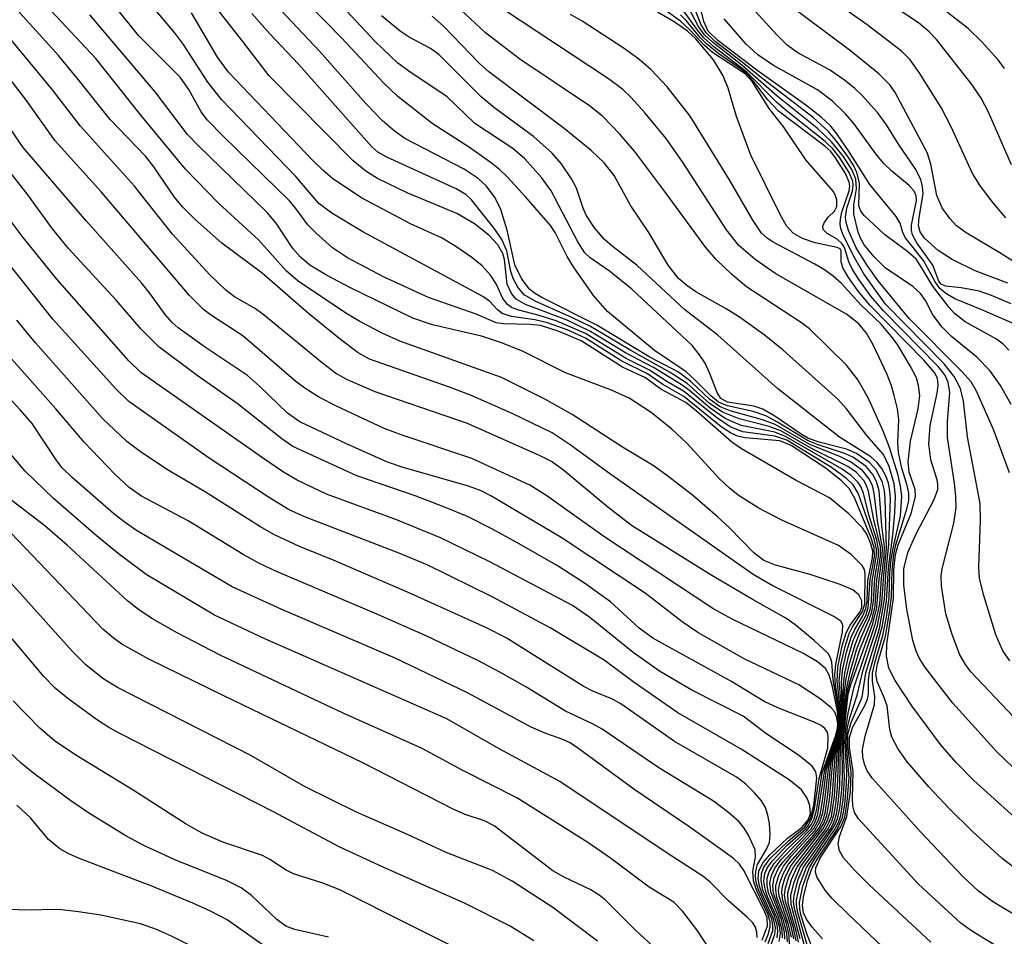
# Model space of a CAD drawing. Units: inches. Extents: x 1219765 to 1225765, y 505458 to 509458.
# Drawn here: x 1222075 to 1222179, y 508259 to 508356 of the extents above; entities that cross this region are included whole.
import ezdxf

# ---------------------------------------------------------------- set-up
doc = ezdxf.new("R2010")
doc.units = ezdxf.units.IN
doc.header["$MEASUREMENT"] = 0
doc.layers.add('Undefined', color=1, linetype='Continuous')

msp = doc.modelspace()

# ---------------------------------------------------------------- linework, layer by layer
at = {"layer": 'Undefined'}
for points, elevation in [([(1222157.19, 508258.84), (1222156.89, 508260.19), (1222156.05, 508262.99), (1222155.96, 508263.68), (1222156.05, 508264.42), (1222156.46, 508265.69), (1222156.94, 508266.67), (1222160.01, 508270.63), (1222160.5, 508271.55), (1222160.8, 508272.63), (1222161.02, 508274.35), (1222161.31, 508278.36), (1222161.83, 508280.99), (1222162.02, 508282.36), (1222162.06, 508283.47), (1222161.97, 508286.11), (1222162.09, 508287.43), (1222162.51, 508289.35), (1222162.99, 508290.95), (1222163.37, 508291.76), (1222164.24, 508293.21), (1222164.56, 508293.96), (1222164.69, 508294.75), (1222164.77, 508296.93), (1222165.26, 508299.33), (1222165.28, 508300.05), (1222165.09, 508300.82), (1222164.64, 508301.82), (1222164.2, 508302.51), (1222162.76, 508303.98), (1222160.71, 508305.66), (1222157.19, 508307.49), (1222151.39, 508310.85), (1222150.39, 508311.57), (1222146.65, 508314.84), (1222145.51, 508315.74), (1222142.88, 508317.17), (1222141.26, 508318.37), (1222138.84, 508319.49), (1222134.46, 508322.27), (1222132.02, 508323.29), (1222130.15, 508323.88), (1222129.06, 508324), (1222126.26, 508324.06), (1222125.47, 508324.18), (1222123.34, 508325.11), (1222118.31, 508326.85), (1222113.65, 508329), (1222109.75, 508331.06), (1222108.17, 508332.11), (1222106.4, 508333.68), (1222105.58, 508334.53), (1222104.28, 508336.28), (1222103.61, 508337.07), (1222096.61, 508343.9), (1222094.95, 508345.61), (1222094.28, 508346.5), (1222092.97, 508348.85), (1222092.07, 508350.16), (1222087.67, 508354.55), (1222078.66, 508365.82)], 254), ([(1222156.7, 508259.22), (1222156.38, 508260.57), (1222155.39, 508263.54), (1222155.33, 508264.2), (1222155.45, 508264.95), (1222155.83, 508265.97), (1222156.37, 508266.93), (1222158.89, 508269.83), (1222159.6, 508270.77), (1222160.04, 508271.62), (1222160.25, 508272.36), (1222160.51, 508273.98), (1222160.85, 508277.55), (1222161.73, 508281.11), (1222161.88, 508282.14), (1222161.87, 508283.19), (1222161.52, 508286.25), (1222161.59, 508287.78), (1222162.06, 508290.03), (1222162.47, 508291.4), (1222162.89, 508292.2), (1222163.9, 508293.6), (1222164.12, 508294.08), (1222164.12, 508294.79), (1222163.8, 508295.43), (1222163.18, 508295.93), (1222161.82, 508296.51), (1222158.67, 508297.57), (1222155.01, 508298.55), (1222153.76, 508299.06), (1222152.72, 508299.84), (1222150.1, 508302.53), (1222148.83, 508303.7), (1222146.21, 508305.95), (1222143.63, 508307.98), (1222142.16, 508309.01), (1222138.83, 508311.03), (1222133.49, 508314.48), (1222130.68, 508316.06), (1222126.04, 508318.41), (1222115.29, 508322.24), (1222113.41, 508323.07), (1222111.07, 508324.3), (1222109.57, 508325.19), (1222104.54, 508328.58), (1222103.27, 508329.66), (1222100.38, 508332.92), (1222096.11, 508336.84), (1222092.62, 508340.42), (1222087.91, 508346.12), (1222083.14, 508352.11), (1222073.79, 508362.18)], 250), ([(1222179.34, 508335.27), (1222177.82, 508337.08), (1222176.59, 508338.72), (1222175.81, 508339.98), (1222173.58, 508344.9), (1222172.5, 508346.95), (1222170.18, 508350.64), (1222169.23, 508351.97), (1222168.31, 508352.9), (1222166.96, 508353.97), (1222164.68, 508355.67), (1222155.68, 508362.05)], 300), ([(1222156.48, 508258.3), (1222156.46, 508259.4), (1222156.12, 508260.76), (1222155.15, 508263.43), (1222155.03, 508264.19), (1222155.04, 508264.68), (1222155.34, 508265.73), (1222155.85, 508266.73), (1222156.7, 508267.81), (1222159.16, 508270.51), (1222159.7, 508271.41), (1222160.01, 508272.37), (1222160.23, 508273.69), (1222160.63, 508277.3), (1222161.62, 508280.87), (1222161.8, 508281.91), (1222161.79, 508282.97), (1222161.35, 508285.88), (1222161.27, 508287), (1222161.38, 508288.1), (1222162.09, 508291.5), (1222162.1, 508292.26), (1222161.91, 508292.62), (1222161.17, 508293.14), (1222154.65, 508296.4), (1222152.63, 508297.55), (1222137.58, 508308.13), (1222133.31, 508311.28), (1222131.38, 508312.53), (1222127.17, 508314.59), (1222122.75, 508316.52), (1222120.42, 508317.41), (1222112.09, 508320.34), (1222110.88, 508321.01), (1222109.03, 508322.41), (1222105.64, 508325.15), (1222100.75, 508329.42), (1222096.46, 508332.6), (1222093.66, 508335.11), (1222092.3, 508336.44), (1222091.46, 508337.47), (1222089.27, 508340.67), (1222088.4, 508341.79), (1222084.66, 508345.68), (1222081.19, 508350.06), (1222079.21, 508352.43), (1222072.74, 508359.6)], 248), ([(1222157.43, 508258.68), (1222157.19, 508259.84), (1222156.35, 508262.83), (1222156.31, 508263.92), (1222156.69, 508265.31), (1222157.28, 508266.65), (1222160.13, 508270.42), (1222160.57, 508271.15), (1222160.9, 508271.99), (1222161.24, 508274.11), (1222161.5, 508278.6), (1222162.08, 508282.34), (1222162.18, 508285.93), (1222162.31, 508287.13), (1222162.71, 508288.88), (1222163.21, 508290.59), (1222163.69, 508291.67), (1222164.54, 508293.23), (1222164.81, 508294.03), (1222165.02, 508297.01), (1222165.47, 508299.45), (1222165.43, 508300.43), (1222165.09, 508301.53), (1222163.4, 508305.59), (1222162.78, 508306.66), (1222161.97, 508307.48), (1222160.36, 508308.78), (1222156.67, 508311.21), (1222155.47, 508311.69), (1222151.79, 508312.02), (1222150.99, 508312.21), (1222150.25, 508312.53), (1222149.26, 508313.18), (1222145.32, 508316.38), (1222143.08, 508317.65), (1222141.47, 508318.79), (1222138.76, 508320.11), (1222134.91, 508322.55), (1222132.97, 508323.43), (1222130.89, 508324.19), (1222129.57, 508324.49), (1222127.08, 508324.83), (1222126.1, 508325.16), (1222125.61, 508325.55), (1222124.75, 508326.47), (1222124.05, 508326.95), (1222111.37, 508333.79), (1222108.09, 508335.77), (1222106.72, 508336.79), (1222104.28, 508339.65), (1222096.44, 508347.78), (1222094.98, 508349.63), (1222092.41, 508353.61), (1222091.48, 508354.88), (1222087.99, 508359.03)], 256), ([(1222180.2, 508282.49), (1222175.66, 508287.29), (1222175.08, 508288.06), (1222174.48, 508289.07), (1222173.66, 508291.21), (1222173, 508293.42), (1222172.55, 508296.37), (1222172.52, 508297.41), (1222172.6, 508298.17), (1222173.84, 508303.01), (1222174.1, 508304.66), (1222174.07, 508305.77), (1222173.92, 508307.21), (1222173.18, 508312.04), (1222173.18, 508313.74), (1222173.41, 508316.8), (1222173.24, 508317.92), (1222172.89, 508318.67), (1222172.2, 508319.57), (1222166.41, 508325.44), (1222165.08, 508327.01), (1222163.73, 508328.86), (1222163.1, 508329.87), (1222162.75, 508330.64), (1222162.28, 508332.13), (1222162.03, 508332.54), (1222161.52, 508333.03), (1222160.46, 508333.63), (1222160.04, 508334.04), (1222159.99, 508334.36), (1222160.13, 508334.76), (1222160.55, 508335.34), (1222161.22, 508336), (1222161.47, 508336.47), (1222161.49, 508337.15), (1222161.35, 508337.65), (1222161.11, 508338.09), (1222158.2, 508341.4), (1222155.89, 508344.86), (1222154.33, 508346.83), (1222152.52, 508349.69), (1222151.78, 508350.51), (1222148.33, 508352.76), (1222147.46, 508353.53), (1222145.98, 508355.13), (1222144.95, 508356.09), (1222140.11, 508359.6)], 282), ([(1222179.54, 508328.36), (1222176.1, 508329.69), (1222173.67, 508330.87), (1222172.21, 508331.82), (1222170.74, 508333.12), (1222170.29, 508333.79), (1222170.12, 508334.47), (1222170.17, 508335.32), (1222170.59, 508337.82), (1222170.53, 508338.59), (1222170.35, 508339.34), (1222169.77, 508340.48), (1222168, 508343.07), (1222166.73, 508345.11), (1222165.78, 508346.4), (1222164.17, 508348.23), (1222163.38, 508348.97), (1222162.3, 508349.82), (1222160.7, 508350.91), (1222157.36, 508352.71), (1222156.24, 508353.55), (1222155.18, 508354.6), (1222151.26, 508358.9)], 296), ([(1222179.94, 508340.87), (1222177.51, 508346.45), (1222176.75, 508347.94), (1222175.77, 508349.34), (1222172.03, 508354.12), (1222171.24, 508354.94), (1222170.12, 508355.89), (1222164.87, 508359.43)], 302), ([(1222159.98, 508259.05), (1222158.86, 508260.27), (1222158.27, 508261.12), (1222157.96, 508261.8), (1222157.84, 508262.61), (1222157.95, 508263.46), (1222158.39, 508265.18), (1222158.88, 508266.56), (1222159.53, 508267.67), (1222161.51, 508270.61), (1222162.08, 508271.86), (1222162.32, 508273.23), (1222162.52, 508275.47), (1222162.53, 508276.76), (1222162.32, 508279.92), (1222162.43, 508281.27), (1222162.68, 508282.91), (1222163.32, 508285.68), (1222165.58, 508292.38), (1222166.01, 508294.47), (1222166.19, 508297.15), (1222166.48, 508299.49), (1222166.51, 508300.48), (1222166.25, 508302.74), (1222165.96, 508306.41), (1222165.68, 508307.4), (1222165.28, 508308.15), (1222164.57, 508308.99), (1222163.25, 508309.92), (1222162.31, 508310.35), (1222159.5, 508311.26), (1222158.44, 508311.7), (1222155.22, 508313.68), (1222153.99, 508314.34), (1222152.62, 508314.81), (1222149.92, 508315.4), (1222148.99, 508315.8), (1222148.17, 508316.44), (1222146.43, 508318.2), (1222145.55, 508318.98), (1222142.21, 508321.26), (1222137.24, 508325.37), (1222135.76, 508327.05), (1222133.64, 508330.1), (1222132.97, 508331.19), (1222131.72, 508333.72), (1222131.23, 508334.47), (1222128.62, 508337.48), (1222126.63, 508339.61), (1222125.79, 508340.42), (1222124.85, 508341.16), (1222122.65, 508342.7), (1222118.72, 508345.24), (1222115.07, 508348.12), (1222113.58, 508349.56), (1222109.12, 508354.32), (1222105.41, 508358.1)], 266), ([(1222180.9, 508266.07), (1222178.95, 508267.53), (1222175.82, 508270.39), (1222173.33, 508272.87), (1222171.22, 508275.13), (1222168.93, 508277.77), (1222167.93, 508279.15), (1222167.29, 508280.37), (1222167.09, 508281.17), (1222166.8, 508283.68), (1222166.53, 508284.47), (1222165.75, 508286.25), (1222165.62, 508287.08), (1222165.79, 508288.13), (1222166.62, 508291.06), (1222167.05, 508293.55), (1222167.25, 508295.21), (1222167.32, 508298.02), (1222167.5, 508299.68), (1222167.73, 508300.69), (1222168.92, 508304.6), (1222169.08, 508305.4), (1222169.1, 508306.16), (1222168.93, 508306.98), (1222168.34, 508308.82), (1222168.01, 508310.46), (1222167.92, 508311.52), (1222168.03, 508313.96), (1222167.88, 508315.1), (1222167.55, 508316.51), (1222167.22, 508317.63), (1222166.79, 508318.7), (1222165.31, 508321.85), (1222164.62, 508323.08), (1222163.81, 508324.07), (1222162.51, 508325.09), (1222155.05, 508329.37), (1222152.86, 508330.89), (1222151.12, 508332.35), (1222149.83, 508334.01), (1222145.23, 508341.11), (1222143.43, 508343.65), (1222141.22, 508346.36), (1222139.75, 508348), (1222138.85, 508348.86), (1222137.34, 508349.98), (1222124.29, 508358.63)], 276), ([(1222179.65, 508321.3), (1222179.05, 508321.93), (1222178.36, 508322.46), (1222175.06, 508324.29), (1222173.91, 508325.15), (1222173.34, 508325.78), (1222171.64, 508328.04), (1222170.34, 508330.22), (1222169.86, 508330.9), (1222169, 508331.69), (1222166.52, 508333.52), (1222164.36, 508335.53), (1222164.03, 508335.98), (1222163.8, 508336.56), (1222163.89, 508338.98), (1222163.61, 508340.07), (1222163.24, 508340.84), (1222162.64, 508341.78), (1222161.48, 508343.35), (1222160.59, 508344.39), (1222158.97, 508345.87), (1222153.68, 508349.93), (1222151.49, 508351.75), (1222148.63, 508353.93), (1222147.66, 508354.85), (1222147.11, 508355.76), (1222146.17, 508358.19)], 290), ([(1222180.53, 508323.93), (1222176.8, 508325.56), (1222173.94, 508326.7), (1222173, 508327.27), (1222172.38, 508327.81), (1222171.88, 508328.5), (1222170.63, 508330.78), (1222168.71, 508333.2), (1222168.45, 508333.74), (1222168.16, 508334.72), (1222167.76, 508335.41), (1222164.96, 508338.79), (1222162.79, 508342.27), (1222161.48, 508344.15), (1222160.83, 508344.97), (1222159.82, 508345.91), (1222158.21, 508347.19), (1222153.03, 508350.9), (1222148.9, 508354.03), (1222147.88, 508355.02), (1222147.41, 508356.05), (1222146.86, 508358.37)], 292), ([(1222182.31, 508329.27), (1222178.72, 508331.57), (1222175.14, 508333.7), (1222174.14, 508334.45), (1222173.42, 508335.2), (1222172.63, 508336.35), (1222172.04, 508337.65), (1222171.43, 508340.96), (1222171.03, 508342.18), (1222167.63, 508348.52), (1222167.1, 508349.33), (1222165.91, 508350.5), (1222162.94, 508352.94), (1222155.55, 508358.47)], 298), ([(1222157.6, 508259.05), (1222156.64, 508262.67), (1222156.61, 508263.65), (1222156.96, 508265.03), (1222157.62, 508266.63), (1222160.56, 508270.69), (1222160.96, 508271.45), (1222161.21, 508272.23), (1222161.39, 508273.32), (1222161.55, 508275), (1222161.68, 508278.83), (1222162.13, 508282.21), (1222162.34, 508285.48), (1222162.48, 508286.57), (1222162.86, 508288.26), (1222163.44, 508290.23), (1222163.88, 508291.31), (1222164.73, 508293.05), (1222164.99, 508293.83), (1222165.13, 508294.67), (1222165.23, 508296.87), (1222165.69, 508299.58), (1222165.68, 508300.26), (1222165.41, 508301.34), (1222163.72, 508306.17), (1222163.21, 508307.04), (1222162.5, 508307.73), (1222160.92, 508308.89), (1222156.2, 508311.78), (1222154.93, 508312.19), (1222151.55, 508312.66), (1222150.19, 508313.19), (1222148.75, 508314.15), (1222145.28, 508316.94), (1222143.52, 508317.98), (1222141.67, 508319.18), (1222139.22, 508320.41), (1222134.9, 508323.05), (1222131.82, 508324.38), (1222130.03, 508324.95), (1222127.85, 508325.51), (1222127.1, 508325.81), (1222126.68, 508326.11), (1222126.18, 508326.75), (1222125.46, 508328.31), (1222124.87, 508329.2), (1222123.98, 508330.2), (1222122.91, 508331.08), (1222121.22, 508332.23), (1222119.69, 508333.15), (1222116.42, 508334.63), (1222111.15, 508337.42), (1222108.18, 508339.45), (1222107.18, 508340.29), (1222106.04, 508341.39), (1222097.18, 508350.67), (1222096.03, 508352.25), (1222093.25, 508356.94)], 258), ([(1222158.04, 508258.44), (1222156.99, 508262.26), (1222156.9, 508262.94), (1222156.96, 508263.66), (1222157.41, 508265.3), (1222157.95, 508266.61), (1222160.83, 508270.72), (1222161.21, 508271.46), (1222161.45, 508272.24), (1222161.63, 508273.37), (1222161.8, 508275.33), (1222161.87, 508279.34), (1222162.53, 508285.61), (1222162.92, 508287.37), (1222163.57, 508289.6), (1222164.08, 508290.96), (1222164.91, 508292.81), (1222165.17, 508293.62), (1222165.36, 508294.73), (1222165.51, 508297.18), (1222165.88, 508299.44), (1222165.9, 508300.17), (1222165.71, 508301.18), (1222164.86, 508303.86), (1222164.3, 508306.18), (1222164.03, 508306.86), (1222163.75, 508307.31), (1222163.01, 508308.05), (1222162.06, 508308.72), (1222156.06, 508312.17), (1222154.91, 508312.61), (1222151.38, 508313.32), (1222149.67, 508314.06), (1222148.09, 508315.15), (1222145.91, 508317.01), (1222145.03, 508317.65), (1222142.1, 508319.44), (1222139.14, 508321.02), (1222135.46, 508323.26), (1222132.96, 508324.45), (1222128.58, 508326.11), (1222127.59, 508326.67), (1222127.08, 508327.28), (1222126.63, 508328.27), (1222126.34, 508330.89), (1222126.18, 508331.49), (1222125.64, 508332.41), (1222124.71, 508333.45), (1222123.18, 508334.66), (1222121.32, 508335.73), (1222116.13, 508337.89), (1222112.94, 508339.42), (1222111.71, 508340.21), (1222110.34, 508341.3), (1222101.47, 508350.28), (1222098.7, 508353.94), (1222096.07, 508357.24)], 260), ([(1222158.79, 508256.83), (1222157.36, 508261.81), (1222157.22, 508262.61), (1222157.22, 508263.12), (1222157.58, 508264.75), (1222158.27, 508266.59), (1222160.97, 508270.55), (1222161.38, 508271.28), (1222161.6, 508271.88), (1222161.8, 508272.86), (1222162, 508274.81), (1222162.07, 508276.22), (1222162.03, 508279.54), (1222162.62, 508285.22), (1222162.88, 508286.29), (1222163.89, 508289.52), (1222165.2, 508292.85), (1222165.53, 508294.26), (1222165.72, 508297.01), (1222166.09, 508299.52), (1222166.08, 508300.49), (1222165.34, 508303.51), (1222164.82, 508306.39), (1222164.58, 508307.05), (1222164.32, 508307.52), (1222163.56, 508308.35), (1222162.64, 508309), (1222158.89, 508310.86), (1222155.56, 508312.75), (1222154.32, 508313.21), (1222151.14, 508314.01), (1222149.41, 508314.72), (1222147.99, 508315.68), (1222145.65, 508317.76), (1222143.88, 508318.92), (1222139.71, 508321.25), (1222135.44, 508323.79), (1222133.54, 508324.72), (1222129.61, 508326.46), (1222128.44, 508327.15), (1222127.75, 508327.93), (1222127.26, 508328.85), (1222127.01, 508329.62), (1222126.6, 508331.78), (1222126.07, 508332.99), (1222125.34, 508334.09), (1222122.86, 508337.19), (1222122.25, 508337.73), (1222121.26, 508338.34), (1222113.9, 508341.68), (1222112.98, 508342.23), (1222112.34, 508342.79), (1222104.57, 508351.53), (1222101.53, 508354.73), (1222099.65, 508356.89)], 262), ([(1222160.14, 508254.86), (1222158.29, 508259.66), (1222157.67, 508261.61), (1222157.56, 508262.17), (1222157.53, 508262.88), (1222157.89, 508264.61), (1222158.58, 508266.58), (1222159.11, 508267.46), (1222161.24, 508270.58), (1222161.65, 508271.33), (1222161.9, 508272.1), (1222162.14, 508273.74), (1222162.3, 508275.99), (1222162.17, 508279.18), (1222162.2, 508280.29), (1222162.69, 508284.91), (1222162.97, 508285.95), (1222165.3, 508292.36), (1222165.72, 508294.06), (1222165.96, 508297.1), (1222166.28, 508299.42), (1222166.3, 508300.4), (1222165.79, 508303.25), (1222165.44, 508306.17), (1222165.24, 508306.96), (1222164.88, 508307.72), (1222164.2, 508308.55), (1222162.92, 508309.47), (1222161.86, 508309.99), (1222158.62, 508311.31), (1222154.97, 508313.41), (1222153.62, 508313.93), (1222150.21, 508314.86), (1222149.16, 508315.3), (1222148.07, 508316.06), (1222146.04, 508317.99), (1222144.76, 508318.96), (1222141.71, 508320.55), (1222136.13, 508323.93), (1222130.31, 508326.87), (1222129.54, 508327.32), (1222128.98, 508327.75), (1222128.17, 508328.8), (1222127.45, 508330.3), (1222126.63, 508333.98), (1222125.94, 508336.27), (1222125.28, 508337.51), (1222124.42, 508338.67), (1222123.56, 508339.45), (1222122.09, 508340.43), (1222115.8, 508343.68), (1222114.69, 508344.46), (1222113.45, 508345.54), (1222111.7, 508347.38), (1222106.78, 508352.9), (1222102.14, 508357.83)], 264), ([(1222167.8, 508256.8), (1222162.65, 508261.69), (1222160.99, 508263.32), (1222160.24, 508264.2), (1222159.37, 508265.59), (1222159.24, 508266.08), (1222159.27, 508266.56), (1222159.77, 508267.64), (1222161.91, 508270.89), (1222162.33, 508271.9), (1222162.59, 508273.56), (1222162.78, 508276.08), (1222162.46, 508279.82), (1222162.6, 508281.38), (1222162.85, 508282.41), (1222163.63, 508284.79), (1222164.27, 508287.47), (1222165.78, 508292.13), (1222166.25, 508294.55), (1222166.44, 508297.51), (1222166.73, 508300.27), (1222166.6, 508305.57), (1222166.52, 508306.45), (1222166.32, 508307.3), (1222165.68, 508308.58), (1222164.94, 508309.42), (1222163.57, 508310.37), (1222162.51, 508310.81), (1222159.61, 508311.57), (1222158.5, 508311.96), (1222157.7, 508312.42), (1222154.91, 508314.31), (1222153.66, 508315.03), (1222152.72, 508315.36), (1222149.93, 508315.8), (1222149.22, 508316.19), (1222148.82, 508316.8), (1222148.03, 508318.89), (1222147.56, 508319.9), (1222146.98, 508320.79), (1222146.18, 508321.78), (1222139.8, 508327.72), (1222137.45, 508329.65), (1222135.4, 508331.06), (1222134.86, 508331.59), (1222134.11, 508332.75), (1222131.3, 508338.12), (1222130.27, 508339.54), (1222128.51, 508341.5), (1222127.22, 508342.62), (1222123.22, 508345.26), (1222120.28, 508348.09), (1222116.24, 508350.77), (1222115.09, 508351.62), (1222112.63, 508353.97), (1222109.19, 508357.66)], 268), ([(1222183.05, 508259.94), (1222178.04, 508262.92), (1222176.47, 508264.08), (1222174.84, 508265.61), (1222170.33, 508270.36), (1222165.25, 508276.01), (1222164.7, 508276.81), (1222164.39, 508277.5), (1222164.22, 508278.26), (1222164.19, 508279.06), (1222164.48, 508280.48), (1222165.45, 508283.83), (1222165.5, 508284.66), (1222165.25, 508286.3), (1222165.26, 508287.15), (1222165.5, 508288.21), (1222166.35, 508291.11), (1222166.73, 508293.07), (1222167.01, 508295.11), (1222167.1, 508297.73), (1222167.24, 508299.18), (1222167.47, 508300.5), (1222168.22, 508303.76), (1222168.34, 508305.82), (1222168.25, 508306.68), (1222167.95, 508308.07), (1222167.02, 508311.1), (1222166.37, 508312.73), (1222164.85, 508316.12), (1222163.75, 508318.12), (1222162.51, 508319.69), (1222158.58, 508323.54), (1222157.73, 508324.16), (1222151.95, 508327.98), (1222150.37, 508329.28), (1222148.71, 508330.86), (1222147.63, 508332.14), (1222143.38, 508337.97), (1222140.08, 508342.33), (1222138.54, 508344.11), (1222136.71, 508346.03), (1222135.34, 508347.11), (1222127.99, 508352.04), (1222124.36, 508354.84), (1222121.19, 508357.8)], 274), ([(1222180.16, 508277.11), (1222178.4, 508278.83), (1222173.74, 508283.97), (1222170.85, 508287.7), (1222170.23, 508288.68), (1222169.85, 508289.46), (1222169.52, 508290.58), (1222168.88, 508293.9), (1222168.55, 508296.47), (1222168.58, 508298.17), (1222168.97, 508299.88), (1222169.85, 508301.85), (1222171.78, 508305.48), (1222172.14, 508306.56), (1222172.17, 508307.07), (1222172.09, 508307.59), (1222171.42, 508309.68), (1222171.21, 508311.39), (1222171.35, 508313.32), (1222172.08, 508316.73), (1222172.2, 508317.57), (1222172.12, 508318.34), (1222171.82, 508318.92), (1222170.69, 508320.23), (1222164.99, 508326.02), (1222163.73, 508327.54), (1222162.71, 508328.96), (1222162.14, 508329.92), (1222161.93, 508330.6), (1222161.95, 508331.78), (1222161.85, 508331.99), (1222161.53, 508332.13), (1222159.19, 508332.63), (1222157.84, 508333.08), (1222156.88, 508333.66), (1222156.16, 508334.44), (1222155.49, 508335.62), (1222152.4, 508341.92), (1222150.86, 508345.99), (1222149.99, 508349), (1222149.45, 508350.31), (1222148.46, 508352), (1222146.55, 508354.25), (1222145.69, 508355.03), (1222144.3, 508356), (1222142.54, 508357.04)], 280), ([(1222179.74, 508308.3), (1222178.03, 508312.88), (1222176.24, 508316.96), (1222175.68, 508317.93), (1222174.73, 508318.98), (1222169.14, 508324.62), (1222165.86, 508328.63), (1222164.73, 508330.21), (1222163.53, 508332.09), (1222162.72, 508333.95), (1222162.47, 508334.79), (1222162.4, 508335.36), (1222162.54, 508336.29), (1222163.14, 508338.1), (1222163.21, 508338.73), (1222163.16, 508339.17), (1222162.79, 508340.07), (1222161.74, 508341.73), (1222161.07, 508342.58), (1222160.25, 508343.36), (1222156.15, 508346.6), (1222155.09, 508347.52), (1222151.97, 508350.69), (1222148.45, 508353.41), (1222147.43, 508354.32), (1222146.8, 508355.07), (1222145.21, 508357.27)], 286), ([(1222179.9, 508315.55), (1222178.77, 508317.55), (1222177.66, 508319.15), (1222176.27, 508320.53), (1222173.61, 508322.73), (1222172.63, 508323.72), (1222171.62, 508325.03), (1222170.84, 508326.53), (1222170.33, 508327.28), (1222169.5, 508328.01), (1222166.6, 508329.99), (1222165.44, 508331.14), (1222164.37, 508332.44), (1222164.02, 508333.06), (1222163.72, 508333.78), (1222163.28, 508335.65), (1222163.28, 508336.66), (1222163.56, 508338.35), (1222163.48, 508339.36), (1222163.1, 508340.31), (1222162.19, 508341.76), (1222160.91, 508343.33), (1222159.4, 508344.75), (1222155.19, 508348.13), (1222151.45, 508351.42), (1222148.3, 508353.88), (1222147.5, 508354.62), (1222146.87, 508355.5), (1222145.83, 508357.44)], 288), ([(1222179.2, 508351.06), (1222178.53, 508351.99), (1222176.8, 508353.9), (1222175.38, 508355.3), (1222172.71, 508357.34)], 304), ([(1222156.95, 508259.03), (1222156.64, 508260.38), (1222155.76, 508263.11), (1222155.65, 508263.9), (1222155.69, 508264.42), (1222155.99, 508265.45), (1222156.58, 508266.69), (1222157.21, 508267.55), (1222159.59, 508270.38), (1222160.15, 508271.3), (1222160.43, 508272.07), (1222160.72, 508273.75), (1222161.07, 508277.83), (1222161.78, 508281.07), (1222161.93, 508282.12), (1222161.96, 508283.47), (1222161.74, 508286.31), (1222161.91, 508288.02), (1222162.35, 508289.96), (1222162.78, 508291.31), (1222163.19, 508292.09), (1222164.2, 508293.66), (1222164.45, 508294.45), (1222164.49, 508297.62), (1222164.4, 508298.1), (1222164.16, 508298.53), (1222163.01, 508299.67), (1222161.64, 508300.63), (1222155.66, 508303.3), (1222153.15, 508304.61), (1222151.04, 508305.96), (1222150.12, 508306.69), (1222149.05, 508307.7), (1222145.66, 508311.4), (1222144.04, 508312.95), (1222141.87, 508314.7), (1222139.54, 508316.2), (1222137.65, 508317.06), (1222132.81, 508318.89), (1222128.33, 508321.15), (1222126.15, 508322.03), (1222123.93, 508322.76), (1222118.75, 508323.95), (1222116.68, 508324.68), (1222110.08, 508327.89), (1222107.53, 508329.22), (1222105.79, 508330.27), (1222104.78, 508331.11), (1222103.99, 508332.05), (1222102.22, 508334.7), (1222101.26, 508335.84), (1222093.96, 508342.93), (1222092.85, 508344.1), (1222089.44, 508348.6), (1222082.53, 508356.73)], 252), ([(1222171.4, 508258.68), (1222164.89, 508264.74), (1222163.36, 508266.3), (1222162.2, 508267.62), (1222161.76, 508268.33), (1222161.61, 508269.09), (1222161.75, 508269.88), (1222162.55, 508271.96), (1222162.91, 508274.62), (1222163, 508276.67), (1222162.64, 508279.43), (1222162.66, 508280.7), (1222163.01, 508281.92), (1222164.16, 508284.59), (1222164.55, 508287.17), (1222165.99, 508291.87), (1222166.52, 508294.92), (1222166.67, 508297.58), (1222166.98, 508300.76), (1222167.14, 508305.58), (1222167.09, 508306.42), (1222166.94, 508307.21), (1222166.65, 508308), (1222166.23, 508308.76), (1222165.71, 508309.45), (1222165.08, 508310.01), (1222161.77, 508312.1), (1222155.22, 508317.23), (1222148.9, 508322.86), (1222145.38, 508325.58), (1222140.39, 508330.25), (1222137.72, 508332.28), (1222136.91, 508332.98), (1222135.86, 508334.23), (1222134.99, 508335.57), (1222134.67, 508336.29), (1222133.97, 508338.42), (1222133.45, 508339.4), (1222132.35, 508341.03), (1222131.39, 508342.13), (1222129.41, 508343.87), (1222125.34, 508346.89), (1222123.87, 508348.09), (1222119.41, 508352.55), (1222118.53, 508353.17), (1222116.29, 508354.38), (1222115.34, 508355.01), (1222113.35, 508356.62)], 270), ([(1222178.8, 508257.97), (1222175.7, 508259.89), (1222174.6, 508260.7), (1222170.11, 508264.84), (1222163.77, 508271.74), (1222163.35, 508272.39), (1222163.17, 508273.11), (1222163.12, 508273.89), (1222163.21, 508276.73), (1222162.83, 508279.29), (1222162.81, 508280.32), (1222163.18, 508281.45), (1222164.41, 508283.65), (1222164.73, 508284.4), (1222164.83, 508284.9), (1222164.83, 508286.39), (1222164.92, 508287.19), (1222166.32, 508292.17), (1222166.74, 508294.73), (1222166.94, 508298.25), (1222167.4, 508301.73), (1222167.6, 508304.08), (1222167.68, 508305.84), (1222167.55, 508307.14), (1222167.01, 508308.99), (1222166.41, 508310.26), (1222164.66, 508312.28), (1222162.5, 508315.08), (1222161.59, 508316.11), (1222155.81, 508321.28), (1222153.79, 508322.91), (1222151.18, 508324.78), (1222149.8, 508325.66), (1222146.57, 508327.45), (1222145.62, 508328.11), (1222144.74, 508328.88), (1222143.67, 508330.28), (1222141.6, 508333.72), (1222139.72, 508336.54), (1222137.94, 508339.74), (1222136.9, 508341.11), (1222135.51, 508342.4), (1222132.65, 508344.72), (1222124.69, 508350.7), (1222123.72, 508351.59), (1222119.91, 508355.54), (1222118.7, 508356.59)], 272), ([(1222182.06, 508270.27), (1222175.98, 508275.8), (1222174.1, 508277.7), (1222172.45, 508279.6), (1222169.42, 508283.69), (1222167.64, 508286.37), (1222166.98, 508287.67), (1222166.73, 508288.93), (1222166.76, 508290.21), (1222167.47, 508295.03), (1222167.52, 508298.07), (1222167.69, 508299.69), (1222167.98, 508300.7), (1222169.33, 508304.03), (1222169.8, 508305.83), (1222169.76, 508306.56), (1222169.12, 508308.39), (1222169.03, 508309.49), (1222169.28, 508311.66), (1222170.08, 508315.09), (1222170.25, 508316.48), (1222170.13, 508317.56), (1222169.9, 508318.35), (1222169.25, 508319.64), (1222167.91, 508321.89), (1222167.24, 508322.78), (1222166.15, 508324.03), (1222164.02, 508326.08), (1222161.99, 508328.33), (1222161.11, 508329.1), (1222160.16, 508329.79), (1222159.17, 508330.38), (1222154.74, 508332.71), (1222154.1, 508333.14), (1222153.53, 508333.67), (1222152.6, 508335.02), (1222150.14, 508339.3), (1222145.99, 508346.03), (1222143.56, 508349.13), (1222141.82, 508350.98), (1222140.54, 508352.04), (1222138.89, 508353.24), (1222134.55, 508356.06), (1222133.32, 508356.78)], 278), ([(1222179.76, 508288.43), (1222179.04, 508289.49), (1222178.3, 508291.17), (1222177, 508295.45), (1222176.57, 508297.17), (1222176.48, 508298.34), (1222176.68, 508303.32), (1222176.62, 508305.07), (1222175.3, 508312.11), (1222174.87, 508315.91), (1222174.55, 508317.24), (1222173.9, 508318.5), (1222172.83, 508319.85), (1222166.62, 508326.16), (1222164.35, 508329.36), (1222163.37, 508331.02), (1222162.14, 508333.43), (1222161.91, 508334.14), (1222161.84, 508334.61), (1222161.86, 508335.12), (1222162.02, 508335.88), (1222162.78, 508338.14), (1222162.84, 508338.63), (1222162.78, 508339.06), (1222162.38, 508339.98), (1222161.34, 508341.64), (1222160.83, 508342.28), (1222160.21, 508342.86), (1222155.33, 508346.54), (1222154.18, 508347.74), (1222152.64, 508349.78), (1222152.08, 508350.41), (1222151.4, 508350.97), (1222149, 508352.62), (1222147.72, 508353.66), (1222147.05, 508354.34), (1222145.55, 508356.14), (1222144.95, 508356.75)], 284), ([(1222179.91, 508326.19), (1222177.83, 508327.06), (1222176.51, 508327.51), (1222174.62, 508327.89), (1222172.96, 508328.07), (1222172.5, 508328.27), (1222172.28, 508328.58), (1222171.62, 508330.29), (1222169.93, 508332.62), (1222169.48, 508333.48), (1222169.38, 508333.98), (1222169.38, 508334.49), (1222169.91, 508337.11), (1222169.88, 508337.61), (1222169.66, 508338.11), (1222169.11, 508338.71), (1222167.28, 508340.21), (1222166.45, 508341.03), (1222165.71, 508341.92), (1222163.28, 508345.27), (1222162.4, 508346.26), (1222161.01, 508347.6), (1222159.45, 508348.82), (1222154.8, 508351.4), (1222153.14, 508352.51), (1222151.87, 508353.67), (1222149.56, 508356.32)], 294), ([(1222156.25, 508258.74), (1222156.21, 508259.59), (1222155.86, 508260.96), (1222154.79, 508263.85), (1222154.71, 508264.67), (1222154.86, 508265.48), (1222155.32, 508266.51), (1222155.8, 508267.2), (1222159.04, 508270.71), (1222159.44, 508271.41), (1222159.72, 508272.17), (1222159.97, 508273.59), (1222160.39, 508276.99), (1222161.49, 508280.62), (1222161.74, 508281.93), (1222161.68, 508283.02), (1222161.09, 508286.44), (1222160.94, 508288.3), (1222160.82, 508288.76), (1222160.55, 508289.22), (1222159.09, 508290.6), (1222157.03, 508292.29), (1222156.08, 508292.96), (1222152.63, 508294.89), (1222148.09, 508297.55), (1222139.77, 508302.74), (1222137.28, 508304.67), (1222132.62, 508308.57), (1222131.31, 508309.51), (1222130.14, 508310.11), (1222122.44, 508313.54), (1222112.69, 508316.87), (1222109.67, 508318.17), (1222108.49, 508318.87), (1222107.13, 508319.9), (1222100.81, 508325.11), (1222099.92, 508325.72), (1222097.83, 508326.94), (1222096.88, 508327.63), (1222095.19, 508329.26), (1222091.27, 508333.54), (1222087.25, 508338.62), (1222081.55, 508344.96), (1222078.59, 508348.8), (1222074.04, 508354.3)], 246), ([(1222156, 508258.99), (1222155.96, 508259.78), (1222155.59, 508261.16), (1222154.49, 508264.01), (1222154.4, 508264.96), (1222154.57, 508265.74), (1222154.93, 508266.52), (1222155.61, 508267.44), (1222158.76, 508270.69), (1222159.19, 508271.4), (1222159.47, 508272.2), (1222160.2, 508276.92), (1222161.45, 508280.7), (1222161.66, 508281.73), (1222161.56, 508283.07), (1222160.98, 508285.86), (1222160.68, 508286.92), (1222160.28, 508287.61), (1222159.44, 508288.32), (1222157.96, 508289.21), (1222150.43, 508292.83), (1222148.38, 508293.97), (1222136.85, 508301.6), (1222130.82, 508305.89), (1222129.02, 508307.01), (1222122.91, 508309.83), (1222115.52, 508312.31), (1222113.65, 508313.02), (1222108.61, 508315.37), (1222106.79, 508316.29), (1222105.34, 508317.2), (1222104.33, 508317.95), (1222098.68, 508322.81), (1222095.48, 508324.87), (1222094.58, 508325.54), (1222093.04, 508327.08), (1222083.75, 508337.99), (1222078.84, 508343.41), (1222075.72, 508347.81), (1222071.9, 508352.72)], 244), ([(1222155.75, 508259.16), (1222155.71, 508259.97), (1222155.31, 508261.36), (1222154.26, 508263.9), (1222154.1, 508264.68), (1222154.12, 508265.45), (1222154.34, 508266.14), (1222154.86, 508267.02), (1222156.23, 508268.52), (1222158.32, 508270.5), (1222158.76, 508271.08), (1222159.07, 508271.73), (1222159.35, 508272.75), (1222159.94, 508276.59), (1222161.33, 508280.46), (1222161.55, 508281.29), (1222161.59, 508281.75), (1222161.49, 508282.45), (1222161.22, 508283.09), (1222160.86, 508283.51), (1222159.71, 508284.43), (1222157.45, 508285.91), (1222151.7, 508288.65), (1222146.8, 508291.44), (1222145.13, 508292.55), (1222141.22, 508295.59), (1222132.35, 508301.48), (1222124.92, 508305.9), (1222123.89, 508306.41), (1222122.55, 508306.92), (1222115.54, 508308.92), (1222113.97, 508309.46), (1222109.64, 508311.37), (1222104.72, 508313.7), (1222103.43, 508314.63), (1222100.47, 508317.49), (1222099.17, 508318.6), (1222094.75, 508321.57), (1222091.86, 508323.64), (1222091.22, 508324.22), (1222090.49, 508325.05), (1222088.95, 508327.2), (1222087.99, 508328.4), (1222082.16, 508334.93), (1222075.47, 508342.7), (1222072.1, 508347.62)], 242), ([(1222155.4, 508258.76), (1222155.51, 508259.6), (1222155.42, 508260.36), (1222155.14, 508261.3), (1222154.17, 508263.48), (1222153.89, 508264.31), (1222153.78, 508265.15), (1222153.88, 508265.94), (1222154.17, 508266.6), (1222154.65, 508267.27), (1222156.28, 508268.97), (1222158.2, 508270.69), (1222158.49, 508271.06), (1222158.84, 508271.75), (1222159.13, 508272.84), (1222159.61, 508275.98), (1222160.52, 508279.19), (1222160.58, 508280.45), (1222160.48, 508280.9), (1222160.23, 508281.28), (1222159.83, 508281.59), (1222159.09, 508281.96), (1222155.26, 508283.47), (1222153.79, 508284.14), (1222150.28, 508286.28), (1222142.03, 508290.85), (1222140.6, 508291.88), (1222137.54, 508294.67), (1222134.81, 508296.66), (1222131.85, 508298.54), (1222127.59, 508301), (1222125.03, 508302.39), (1222122.43, 508303.69), (1222120.01, 508304.7), (1222117, 508305.84), (1222110.73, 508307.99), (1222103.99, 508311.11), (1222102.81, 508311.91), (1222098.11, 508315.65), (1222093.85, 508318.61), (1222089.83, 508321.63), (1222087.95, 508323.51), (1222085.31, 508326.59), (1222080.28, 508332.05), (1222078.59, 508334.1), (1222075.97, 508337.71), (1222072.7, 508341.86)], 240), ([(1222155.17, 508259.15), (1222155.25, 508259.83), (1222155.17, 508260.54), (1222154.86, 508261.51), (1222153.67, 508264.19), (1222153.47, 508265.22), (1222153.53, 508265.96), (1222153.78, 508266.63), (1222154.44, 508267.52), (1222156.36, 508269.4), (1222158.08, 508270.83), (1222158.69, 508271.76), (1222159.04, 508273.13), (1222159.35, 508276.06), (1222159.27, 508276.7), (1222158.86, 508277.3), (1222157.58, 508278.34), (1222153.94, 508280.79), (1222151.58, 508282.57), (1222146.15, 508285.34), (1222142.72, 508287.35), (1222139.97, 508289.32), (1222135.39, 508293.03), (1222133.53, 508294.28), (1222124.79, 508298.91), (1222119.58, 508301.44), (1222115.04, 508303.3), (1222107.52, 508306.06), (1222104.43, 508307.55), (1222103, 508308.4), (1222100.76, 508309.89), (1222087.91, 508318.93), (1222086.64, 508320.15), (1222079.03, 508328.8), (1222075.49, 508333.2), (1222072.68, 508336.87)], 238), ([(1222154.39, 508258.04), (1222154.94, 508259.53), (1222154.99, 508260.25), (1222154.78, 508261.17), (1222153.58, 508263.81), (1222153.29, 508264.62), (1222153.17, 508265.42), (1222153.23, 508266.21), (1222153.66, 508267.08), (1222154.4, 508267.92), (1222156.27, 508269.68), (1222157.83, 508270.84), (1222158.45, 508271.61), (1222158.69, 508272.26), (1222158.64, 508273.14), (1222158.35, 508273.9), (1222157.74, 508274.81), (1222156.45, 508275.86), (1222151.36, 508279.11), (1222144.67, 508282.93), (1222140.06, 508286.15), (1222136.89, 508288.49), (1222131.18, 508291.92), (1222125.04, 508295.2), (1222118.18, 508298.58), (1222115.11, 508299.86), (1222105.3, 508303.62), (1222103.6, 508304.4), (1222101.41, 508305.74), (1222095.13, 508309.88), (1222086.64, 508315.85), (1222085.27, 508317.19), (1222078.62, 508324.58), (1222072.2, 508332.6)], 236), ([(1222154.23, 508258.56), (1222154.7, 508259.92), (1222154.72, 508260.44), (1222154.6, 508261.11), (1222153.19, 508264.24), (1222152.95, 508265.05), (1222152.88, 508265.62), (1222152.91, 508266.18), (1222153.11, 508266.9), (1222154.05, 508268.51), (1222154.35, 508269.22), (1222154.44, 508270.06), (1222154.35, 508271.23), (1222154.2, 508272.11), (1222153.94, 508272.93), (1222153.52, 508273.62), (1222152.82, 508274.46), (1222151.86, 508275.41), (1222150.93, 508276.11), (1222144.32, 508279.91), (1222138.64, 508283.9), (1222137.78, 508284.38), (1222135.69, 508285.24), (1222134.68, 508285.77), (1222126.53, 508290.88), (1222124.39, 508291.95), (1222116.11, 508295.69), (1222108.35, 508299.04), (1222104.7, 508300.53), (1222102.03, 508301.77), (1222100.49, 508302.65), (1222094.64, 508306.34), (1222090.73, 508308.63), (1222087.83, 508310.57), (1222086.43, 508311.62), (1222083.87, 508314.07), (1222076.77, 508322.07), (1222074.82, 508324.46)], 234), ([(1222153.91, 508258.72), (1222154.24, 508259.51), (1222154.45, 508260.3), (1222154.44, 508260.84), (1222154.23, 508261.57), (1222153.02, 508264.13), (1222152.68, 508265.18), (1222152.61, 508266.21), (1222152.89, 508267.69), (1222152.84, 508268.46), (1222152.14, 508269.99), (1222151.69, 508270.73), (1222151.15, 508271.41), (1222150.08, 508272.38), (1222148.46, 508273.61), (1222142.67, 508277.12), (1222136.69, 508281.2), (1222135.74, 508281.75), (1222132.79, 508283.11), (1222128.6, 508285.7), (1222125.86, 508287.25), (1222123.53, 508288.47), (1222118.14, 508291.03), (1222113.02, 508293.31), (1222102.26, 508297.9), (1222100.47, 508298.73), (1222098.72, 508299.68), (1222092.91, 508303.23), (1222087.98, 508305.84), (1222086.67, 508306.75), (1222085.18, 508308.17), (1222081.91, 508311.56), (1222078.94, 508315.1), (1222074.24, 508320.37)], 232), ([(1222153.59, 508258.89), (1222154.16, 508260.42), (1222154.11, 508261.26), (1222153.81, 508262.04), (1222151.66, 508266.26), (1222151.18, 508266.95), (1222150.55, 508267.52), (1222149.16, 508268.56), (1222145.85, 508270.91), (1222140.02, 508274.85), (1222134.22, 508279.14), (1222133.29, 508279.75), (1222132.51, 508280.12), (1222130.72, 508280.74), (1222129.16, 508281.41), (1222122.45, 508285.07), (1222114.81, 508288.72), (1222102.83, 508293.88), (1222097.56, 508296.26), (1222087.46, 508302.21), (1222086.14, 508303.13), (1222085.04, 508304), (1222080.65, 508307.82), (1222079.61, 508308.84), (1222078.95, 508309.69), (1222076.41, 508313.54), (1222075.16, 508314.98), (1222072.09, 508318.24)], 230), ([(1222153.07, 508259.2), (1222153.03, 508259.74), (1222152.87, 508260.26), (1222152.59, 508260.73), (1222152.01, 508261.34), (1222150.04, 508263.05), (1222148.1, 508265.05), (1222147.33, 508265.68), (1222143.55, 508268.11), (1222132.2, 508275.67), (1222125.79, 508279.13), (1222120.25, 508282.32), (1222101.03, 508290.78), (1222095.71, 508293.27), (1222088.48, 508297.58), (1222085.52, 508299.79), (1222083.19, 508301.68), (1222078.63, 508305.64), (1222075.68, 508308.48), (1222070.7, 508314.3)], 228), ([(1222147.92, 508258.13), (1222146.8, 508259.86), (1222145.22, 508261.92), (1222144.25, 508262.91), (1222141.66, 508264.49), (1222137.54, 508267.58), (1222135.16, 508269.22), (1222127.67, 508273.96), (1222121.94, 508276.85), (1222117.64, 508279.17), (1222109.31, 508282.89), (1222096.31, 508289.04), (1222091.76, 508291.41), (1222089.08, 508292.92), (1222087.67, 508293.86), (1222086.55, 508294.76), (1222080.12, 508300.66), (1222077.78, 508302.7), (1222071.24, 508307.67)], 226), ([(1222142.52, 508257.82), (1222140.18, 508259.99), (1222137, 508263.16), (1222136.37, 508263.67), (1222135.47, 508264.23), (1222132.65, 508265.55), (1222131.47, 508266.22), (1222125.25, 508270.98), (1222124.24, 508271.52), (1222122.18, 508272.19), (1222120.86, 508272.78), (1222111.37, 508277.66), (1222096.74, 508284.7), (1222088.77, 508288.62), (1222085.89, 508290.2), (1222084.97, 508290.86), (1222083.91, 508291.77), (1222074.16, 508301.97)], 224), ([(1222136.17, 508258.81), (1222131.46, 508262.35), (1222127.15, 508265.15), (1222125.1, 508266.26), (1222120.17, 508268.16), (1222116.1, 508270.08), (1222110.72, 508272.45), (1222105.29, 508275.1), (1222099.54, 508278.44), (1222085.39, 508285.64), (1222083.9, 508286.56), (1222082.1, 508288), (1222080.69, 508289.44), (1222074.17, 508296.67)], 222), ([(1222129.47, 508258.82), (1222126.96, 508260.38), (1222122.13, 508262.83), (1222113.59, 508266.58), (1222108.87, 508268.76), (1222101.88, 508272.5), (1222085.75, 508280.71), (1222084.53, 508281.39), (1222083.22, 508282.25), (1222080.2, 508284.44), (1222078.87, 508285.54), (1222077.65, 508286.79), (1222074.31, 508290.76)], 220), ([(1222124.3, 508256.51), (1222108.94, 508264.21), (1222107.14, 508264.92), (1222104.06, 508265.92), (1222103.27, 508266.3), (1222101.56, 508267.44), (1222100.77, 508267.86), (1222096.58, 508269.25), (1222094.4, 508270.2), (1222092.72, 508271.18), (1222087.09, 508274.77), (1222081.05, 508278.45), (1222078.8, 508279.99), (1222077.24, 508281.3), (1222074.41, 508284.19)], 218), ([(1222107.76, 508259.22), (1222104.18, 508260.02), (1222103.25, 508260.37), (1222102.29, 508261.08), (1222099.61, 508263.63), (1222098.5, 508264.43), (1222096.95, 508265.2), (1222091.42, 508267.42), (1222088.17, 508268.94), (1222086.33, 508269.93), (1222082.5, 508272.28), (1222080.5, 508273.65), (1222076.6, 508276.54), (1222075.25, 508277.63), (1222074, 508278.81)], 216), ([(1222100.97, 508258.25), (1222097.03, 508261.06), (1222095.28, 508261.98), (1222093.41, 508262.81), (1222089.09, 508264.61), (1222081.33, 508267.56), (1222080.29, 508268.02), (1222079.36, 508268.55), (1222078.15, 508269.55), (1222076.24, 508271.84), (1222074.81, 508273.18)], 214), ([(1222094.76, 508257.54), (1222091.16, 508259.33), (1222089.58, 508260.03), (1222087.89, 508260.62), (1222083.68, 508261.53), (1222081.34, 508261.9), (1222079.26, 508262.13), (1222075.65, 508262.07), (1222074.21, 508262.16)], 212)]:
    msp.add_lwpolyline(points, dxfattribs=dict(at, elevation=elevation))

doc.saveas('drawing.dxf')
